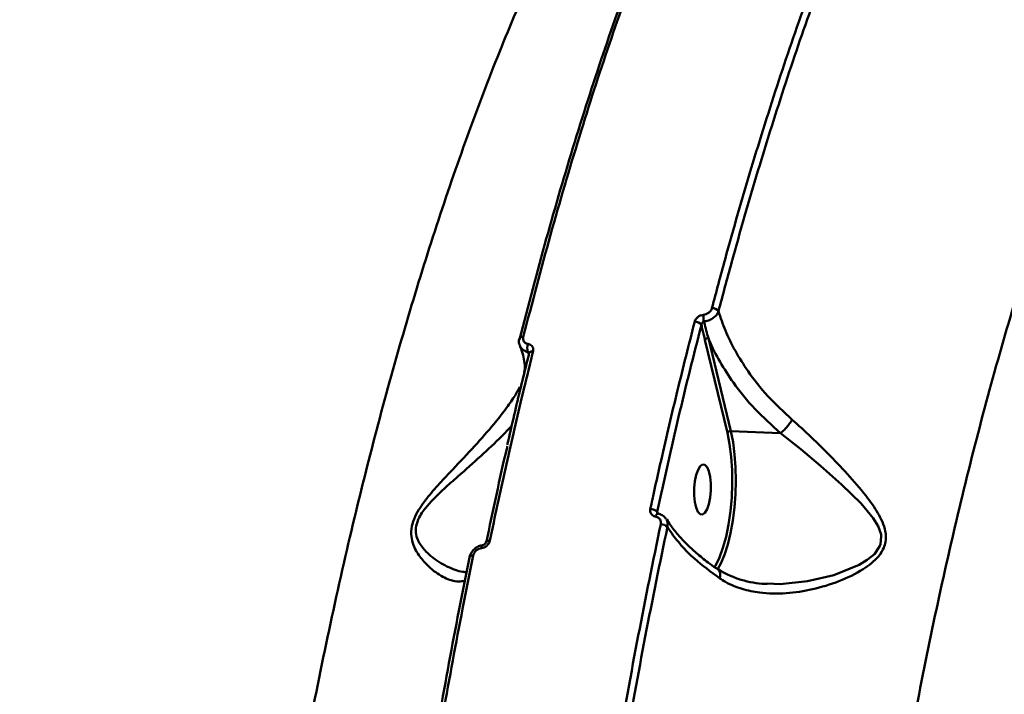
# Model space of a CAD drawing. Units: millimetres. Extents: x -5133 to 12295, y 7576 to 25350.
# Drawn here: x 258 to 435, y 12922 to 13043 of the extents above; entities that cross this region are included whole.
import ezdxf

# ---------------------------------------------------------------- set-up
doc = ezdxf.new("R2010")
doc.units = ezdxf.units.MM
doc.layers.add('DiKom', color=7, linetype='Continuous')
doc.styles.add('style1', font='arialbd.ttf', dxfattribs={"width": 0.8})
doc.dimstyles.new('1-50', dxfattribs={"dimtxt": 950, "dimasz": 500, "dimexe": 100, "dimexo": 0, "dimgap": 300, "dimtad": 1, "dimtxsty": 'style1', "dimcen": 200, "dimclrd": 7, "dimclre": 7, "dimclrt": 7, "dimadec": 1, "dimazin": 2, "dimtfac": 1, "dimtmove": 0, "dimatfit": 2, "dimfxl": 0, "dimlwd": 25, "dimlwe": 18, "dimarcsym": 0})

# ---------------------------------------------------------------- blocks, each defined once
blk = doc.blocks.new('*D81')
at = {"color": 7, "linetype": 'Continuous', "lineweight": 18, "transparency": 16777216}
for p, q in [((-688.66, 19308.81), (5458.15, 19308.81)), ((1338.14, 9590.11), (5458.15, 9590.11))]:
    blk.add_line(p, q, dxfattribs=at)
at = {"color": 7, "linetype": 'Continuous', "lineweight": 25, "transparency": 16777216}
blk.add_line((5358.15, 18808.81), (5358.15, 10090.11), dxfattribs=at)
at = {"color": 7, "linetype": 'Continuous', "transparency": 16777216}
for points in [[(5274.82, 18808.81), (5441.48, 18808.81), (5358.15, 19308.81)], [(5274.82, 10090.11), (5441.48, 10090.11), (5358.15, 9590.11)]]:
    blk.add_solid(points, dxfattribs=at)
at = {"layer": 'Defpoints', "color": 0, "linetype": 'Continuous', "transparency": 16777216}
for p in [(-688.66, 19308.81), (1338.14, 9590.11), (5358.15, 9590.11)]:
    blk.add_point(p, dxfattribs=at)
at = {"color": 7, "linetype": 'Continuous', "lineweight": 50, "transparency": 16777216, "insert": (4572.78, 11650.3), "char_height": 950, "attachment_point": 5, "rotation": 90, "style": 'style1'}
blk.add_mtext('9700', dxfattribs=at)
blk = doc.blocks.new('*D82')
at = {"color": 7, "linetype": 'Continuous', "lineweight": 18, "transparency": 16777216}
for p, q in [((-3637.45, 11757.21), (-3637.45, 22320.84)), ((4255.36, 17265.81), (4255.36, 22320.84))]:
    blk.add_line(p, q, dxfattribs=at)
at = {"color": 7, "linetype": 'Continuous', "lineweight": 25, "transparency": 16777216}
blk.add_line((3755.36, 22220.84), (-3137.45, 22220.84), dxfattribs=at)
at = {"color": 7, "linetype": 'Continuous', "transparency": 16777216}
for points in [[(-3137.45, 22304.17), (-3137.45, 22137.51), (-3637.45, 22220.84)], [(3755.36, 22304.17), (3755.36, 22137.51), (4255.36, 22220.84)]]:
    blk.add_solid(points, dxfattribs=at)
at = {"layer": 'Defpoints', "color": 0, "linetype": 'Continuous', "transparency": 16777216}
for p in [(-3637.45, 22220.84), (4255.36, 17265.81), (-3637.45, 11757.21)]:
    blk.add_point(p, dxfattribs=at)
at = {"color": 7, "linetype": 'Continuous', "lineweight": 50, "transparency": 16777216, "insert": (2696.89, 23006.21), "char_height": 950, "attachment_point": 5, "style": 'style1'}
blk.add_mtext('7900', dxfattribs=at)
blk = doc.blocks.new('*D83')
at = {"layer": 'Defpoints', "color": 0, "transparency": 16777216}
for p in [(-5132.83, 23941.52), (6255.36, 16950.81), (-5132.83, 11638.8)]:
    blk.add_point(p, dxfattribs=at)
at = {"layer": 'DiKom', "color": 7, "lineweight": 18, "transparency": 16777216}
for p, q in [((-5132.83, 11638.8), (-5132.83, 24041.52)), ((6255.36, 16950.81), (6255.36, 24041.52))]:
    blk.add_line(p, q, dxfattribs=at)
at = {"layer": 'DiKom', "color": 7, "lineweight": 25, "transparency": 16777216}
blk.add_line((5755.36, 23941.52), (-4632.83, 23941.52), dxfattribs=at)
at = {"layer": 'DiKom', "color": 7, "transparency": 16777216}
for points in [[(-4632.83, 24024.85), (-4632.83, 23858.19), (-5132.83, 23941.52)], [(5755.36, 24024.85), (5755.36, 23858.19), (6255.36, 23941.52)]]:
    blk.add_solid(points, dxfattribs=at)
at = {"layer": 'DiKom', "color": 7, "lineweight": 200, "transparency": 16777216, "insert": (2784.02, 24726.57), "char_height": 950, "attachment_point": 5, "style": 'style1'}
blk.add_mtext('11400', dxfattribs=at)
blk = doc.blocks.new('*D84')
at = {"layer": 'Defpoints', "color": 0, "transparency": 16777216}
for p in [(-253.8, 21308.81), (1371.78, 7576.04), (7188.06, 7576.04)]:
    blk.add_point(p, dxfattribs=at)
at = {"layer": 'DiKom', "color": 7, "lineweight": 18, "transparency": 16777216}
for p, q in [((-253.8, 21308.81), (7288.06, 21308.81)), ((1371.78, 7576.04), (7288.06, 7576.04))]:
    blk.add_line(p, q, dxfattribs=at)
at = {"layer": 'DiKom', "color": 7, "lineweight": 25, "transparency": 16777216}
blk.add_line((7188.06, 20808.81), (7188.06, 8076.04), dxfattribs=at)
at = {"layer": 'DiKom', "color": 7, "transparency": 16777216}
for points in [[(7104.73, 20808.81), (7271.4, 20808.81), (7188.06, 21308.81)], [(7104.73, 8076.04), (7271.4, 8076.04), (7188.06, 7576.04)]]:
    blk.add_solid(points, dxfattribs=at)
at = {"layer": 'DiKom', "color": 7, "lineweight": 200, "transparency": 16777216, "insert": (6403.02, 11672.09), "char_height": 950, "attachment_point": 5, "rotation": 90, "style": 'style1'}
blk.add_mtext('13700', dxfattribs=at)

msp = doc.modelspace()

# ---------------------------------------------------------------- linework, layer by layer
at = {"color": 7, "linetype": 'Continuous', "lineweight": 50}
for p, q in [((385.284, 12969.179), (381.257, 12985.849)), ((381.867, 12986.15), (385.894, 12969.48)), ((349.713, 12983.302), (349.508, 12983.713)), ((394.799, 12969.138), (385.894, 12969.48)), ((372.68, 12955.021), (372.851, 12954.691))]:
    msp.add_line(p, q, dxfattribs=at)
at = {"color": 7, "linetype": 'Continuous', "lineweight": 50, "flags": 128}
for points in [[(349.761, 12983.511), (349.762, 12983.516), (349.803, 12983.607), (349.88, 12983.684), (349.989, 12983.747), (350.127, 12983.791), (350.287, 12983.816), (350.464, 12983.82)], [(382.916, 12945.036), (383.123, 12945.378), (383.842, 12946.83), (384.489, 12948.577), (385.047, 12950.577), (385.504, 12952.781), (385.847, 12955.136), (386.069, 12957.586), (386.165, 12960.071), (386.132, 12962.531), (385.971, 12964.907), (385.686, 12967.141), (385.284, 12969.179)], [(385.894, 12969.48), (386.29, 12967.494), (386.578, 12965.325), (386.752, 12963.018), (386.807, 12960.625), (386.743, 12958.198), (386.562, 12955.788), (386.266, 12953.448), (385.862, 12951.229), (385.36, 12949.179), (384.769, 12947.343), (384.103, 12945.76), (383.577, 12944.783)], [(392.451, 12942.18), (394.77, 12942.075), (399.657, 12942.588), (404.378, 12943.693), (408.879, 12945.526), (410.339, 12946.401), (411.625, 12947.469), (412.566, 12948.788), (412.74, 12949.238), (412.872, 12950.631), (412.824, 12950.96), (412.298, 12952.465), (411.442, 12953.874), (409.245, 12956.516), (405.757, 12959.956), (402.002, 12963.28), (398.428, 12966.278), (394.81, 12969.138), (394.807, 12969.14), (394.807, 12969.14)], [(380.399, 12954.624), (380.822, 12954.564), (381.245, 12954.866), (381.635, 12955.507), (381.96, 12956.434), (382.193, 12957.572), (382.316, 12958.829), (382.319, 12960.103), (382.201, 12961.291), (381.973, 12962.297), (381.652, 12963.038), (381.264, 12963.456), (380.842, 12963.516), (380.418, 12963.214), (380.029, 12962.573), (379.704, 12961.646), (379.47, 12960.508), (379.347, 12959.251), (379.344, 12957.977), (379.462, 12956.789), (379.691, 12955.783), (380.012, 12955.041), (380.399, 12954.624)], [(372.399, 12954.181), (372.469, 12954.345), (372.547, 12954.482), (372.63, 12954.588), (372.715, 12954.658), (372.798, 12954.689), (372.848, 12954.688)], [(341.391, 12949.065), (341.363, 12949.057), (341.323, 12949.024), (341.287, 12948.967), (341.256, 12948.887), (341.232, 12948.786), (341.214, 12948.666), (341.203, 12948.531)], [(342.005, 12949.598), (342.007, 12949.608), (342.046, 12949.685), (342.12, 12949.75), (342.227, 12949.803), (342.363, 12949.84), (342.522, 12949.86), (342.699, 12949.862)], [(339.065, 12946.822), (339.039, 12946.907), (339.047, 12946.986), (339.091, 12947.057), (339.167, 12947.118), (339.273, 12947.166), (339.406, 12947.2), (339.561, 12947.218), (339.732, 12947.22)]]:
    msp.add_lwpolyline(points, dxfattribs=at)
at = {"color": 7, "linetype": 'Continuous', "lineweight": 50}
for centre, radius, start, end in [((382.526, 12990.093), 1.47, 37.78225, 90.46254), ((379.455, 12987.694), 1.435, 35.74991, 91.1355), ((384.533, 12990.06), 3.562, 175.17139, 194.5356), ((348.556, 12985.747), 0.658, 77.98031, 149.06602), ((381.81, 12985.498), 0.655, 84.99589, 147.5562), ((351.256, 12984.321), 1.851, 154.93876, 199.18772), ((385.837, 12968.828), 0.655, 84.99547, 147.55642), ((371.508, 12953.95), 1.588, 42.42944, 91.45937), ((373.36, 12951.148), 1.67, 45.3843, 90.76012)]:
    msp.add_arc(centre, radius, start, end, dxfattribs=at)
for points, knots in [([(542.478, 13132.729), (540.145, 13132.81), (535.477, 13132.973), (528.438, 13131.733), (521.33, 13129.39), (514.171, 13125.793), (506.987, 13120.954), (499.936, 13114.971), (493.039, 13107.894), (486.314, 13099.794), (479.652, 13090.538), (473.078, 13080.11), (466.619, 13068.518), (460.416, 13056.013), (454.485, 13042.662), (448.834, 13028.542), (443.374, 13013.429), (438.133, 12997.333), (433.136, 12980.288), (428.489, 12962.658), (424.202, 12944.517), (420.275, 12925.946), (416.648, 12906.655), (413.346, 12886.681), (410.39, 12866.077), (407.843, 12845.278), (405.706, 12824.36), (403.97, 12803.396), (402.61, 12782.066), (401.648, 12760.429), (401.096, 12738.552), (400.982, 12718.432), (401.176, 12700.097), (401.502, 12689.096), (401.665, 12683.59)], [0, 0, 0, 0, 0.0311785, 0.0623809, 0.0935595, 0.1256442, 0.1577554, 0.18984, 0.2210203, 0.2522247, 0.2834047, 0.3154898, 0.3476011, 0.3796861, 0.410889, 0.4421159, 0.473319, 0.5054258, 0.5375585, 0.5696653, 0.6009197, 0.6321979, 0.6634522, 0.6956101, 0.7277939, 0.759952, 0.7912842, 0.8226405, 0.853973, 0.8862089, 0.9184711, 0.9507073, 0.9753305, 1, 1, 1, 1]), ([(300.965, 12563.262), (300.204, 12568.745), (298.681, 12579.716), (296.749, 12596.719), (295.078, 12614.065), (293.682, 12631.992), (292.575, 12650.472), (291.773, 12669.477), (291.293, 12688.704), (291.133, 12708.659), (291.331, 12729.311), (291.92, 12750.609), (292.903, 12772.129), (294.295, 12793.802), (296.101, 12815.554), (298.28, 12836.882), (300.815, 12857.721), (303.682, 12878.02), (306.93, 12898.135), (310.567, 12917.986), (314.589, 12937.494), (318.904, 12956.216), (323.49, 12974.104), (328.319, 12991.133), (333.475, 13007.598), (338.954, 13023.413), (344.744, 13038.506), (350.325, 13051.621), (355.623, 13062.937), (360.594, 13072.684), (365.694, 13081.826), (370.906, 13090.326), (376.205, 13098.15), (381.596, 13105.29), (387.073, 13111.8), (390.786, 13115.544), (392.643, 13117.416)], [0, 0, 0, 0, 0.0277654, 0.055564, 0.0833624, 0.1111277, 0.1400315, 0.1689729, 0.1979143, 0.2268181, 0.2582449, 0.2896958, 0.3211226, 0.3534672, 0.3858385, 0.4181832, 0.4495059, 0.480853, 0.5121758, 0.5444125, 0.5766758, 0.6089123, 0.6401608, 0.6714335, 0.7026819, 0.734841, 0.7670266, 0.7991857, 0.8241462, 0.849107, 0.8742668, 0.8994269, 0.9244695, 0.9495119, 0.974756, 1, 1, 1, 1]), ([(382.514, 12991.564), (383.291, 12994.483), (385.564, 13003.021), (389.522, 13016.735), (394.482, 13032.5), (399.677, 13047.685), (403.334, 13057.228), (405.162, 13061.999)], [0, 0, 0, 0, 0.1144539, 0.3347637, 0.5550753, 0.7775367, 1, 1, 1, 1]), ([(406.284, 13061.268), (404.478, 13056.554), (400.864, 13047.126), (395.694, 13032.036), (390.726, 13016.267), (386.745, 13002.479), (384.463, 12993.906), (383.688, 12990.994)], [0, 0, 0, 0, 0.2203115, 0.4406219, 0.6630829, 0.8855454, 1, 1, 1, 1]), ([(369.785, 13054.825), (367.885, 13049.592), (364.083, 13039.124), (358.688, 13022.34), (353.51, 13004.847), (350.299, 12992.543), (348.693, 12986.391)], [0, 0, 0, 0, 0.2485945, 0.4971914, 0.7485953, 1, 1, 1, 1]), ([(348.007, 12985.903), (349.591, 12991.973), (352.759, 13004.113), (357.902, 13021.513), (363.3, 13038.335), (367.136, 13048.899), (369.053, 13054.18)], [0, 0, 0, 0, 0.24859454, 0.49718975, 0.74859344, 1, 1, 1, 1]), ([(380.983, 12990.36), (381.142, 12990.386), (381.459, 12990.437), (381.899, 12990.678), (382.255, 12991.011), (382.443, 12991.326), (382.499, 12991.515), (382.514, 12991.564)], [0, 0, 0, 0, 0.2256707, 0.451365, 0.6802204, 0.9175923, 1, 1, 1, 1]), ([(383.688, 12990.994), (383.661, 12990.922), (383.556, 12990.639), (383.225, 12990.166), (382.617, 12989.663), (381.875, 12989.295), (381.349, 12989.209), (381.085, 12989.166)], [0, 0, 0, 0, 0.0812202, 0.3161689, 0.5445755, 0.7717974, 1, 1, 1, 1]), ([(383.688, 12990.994), (384.073, 12989.842), (384.872, 12987.45), (386.653, 12983.845), (389.135, 12979.883), (392.445, 12975.676), (395.398, 12972.935), (396.89, 12971.55)], [0, 0, 0, 0, 0.1665398, 0.3455447, 0.5267545, 0.7607812, 1, 1, 1, 1]), ([(371.467, 12955.538), (371.594, 12956.121), (372.227, 12959.041), (373.82, 12966.193), (376.314, 12976.879), (378.388, 12985.044), (379.427, 12989.129)], [0, 0, 0, 0, 0.05077, 0.2538481, 0.6266952, 1, 1, 1, 1]), ([(379.427, 12989.129), (379.441, 12989.179), (379.499, 12989.373), (379.692, 12989.697), (380.055, 12990.036), (380.502, 12990.281), (380.823, 12990.334), (380.983, 12990.36)], [0, 0, 0, 0, 0.0826209, 0.3217392, 0.5513092, 0.775623, 1, 1, 1, 1]), ([(381.085, 12989.166), (381.039, 12989.155), (380.985, 12989.142), (380.886, 12989.084), (380.785, 12988.993), (380.681, 12988.818), (380.633, 12988.656), (380.622, 12988.558), (380.619, 12988.532)], [0, 0, 0, 0, 0.172316, 0.1986704, 0.41201, 0.6483162, 0.9086706, 1, 1, 1, 1]), ([(381.085, 12989.166), (381.101, 12989.101), (381.353, 12988.095), (381.619, 12987.09), (381.867, 12986.15)], [0, 0, 0, 0, 0.0646634, 1, 1, 1, 1]), ([(380.619, 12988.532), (379.236, 12983.073), (376.468, 12972.143), (373.944, 12960.733), (372.68, 12955.021)], [0, 0, 0, 0, 0.4994525, 1, 1, 1, 1]), ([(381.257, 12985.849), (381.118, 12986.429), (380.905, 12987.321), (380.693, 12988.218), (380.619, 12988.532)], [0, 0, 0, 0, 0.6494606, 1, 1, 1, 1]), ([(348.004, 12986.083), (347.989, 12986.038), (347.892, 12985.751), (347.891, 12985.274), (348.066, 12984.913), (348.132, 12984.779)], [0, 0, 0, 0, 0.1039531, 0.6650616, 1, 1, 1, 1]), ([(348.693, 12986.391), (348.673, 12986.248), (348.632, 12985.964), (348.781, 12985.579), (349.068, 12985.281), (349.368, 12985.147), (349.549, 12985.111), (349.58, 12985.105)], [0, 0, 0, 0, 0.237832, 0.475556, 0.7135326, 0.9515119, 1, 1, 1, 1]), ([(394.799, 12969.138), (393.242, 12970.547), (390.092, 12973.398), (386.559, 12977.765), (383.869, 12981.931), (382.518, 12984.619), (381.916, 12986.035), (381.867, 12986.15)], [0, 0, 0, 0, 0.275436, 0.5570814, 0.7677953, 0.981135, 1, 1, 1, 1]), ([(350.464, 12983.82), (350.325, 12983.261), (349.628, 12980.466), (347.935, 12973.506), (345.45, 12962.804), (343.617, 12954.178), (342.699, 12949.862)], [0, 0, 0, 0, 0.0507679, 0.2538541, 0.6266979, 1, 1, 1, 1]), ([(348.075, 12984.765), (348.1, 12984.714), (348.392, 12984.143), (348.694, 12983.106), (348.965, 12981.66), (348.978, 12980.371), (348.788, 12979.586), (348.704, 12979.236)], [0, 0, 0, 0, 0.0238098, 0.2705614, 0.5240793, 0.7879926, 1, 1, 1, 1]), ([(349.508, 12983.713), (349.457, 12983.724), (349.153, 12983.787), (348.663, 12984.024), (348.238, 12984.405), (348.146, 12984.699), (348.123, 12984.774)], [0, 0, 0, 0, 0.0799983, 0.4727542, 0.865114, 1, 1, 1, 1]), ([(349.768, 12983.538), (349.766, 12983.546), (349.75, 12983.595), (349.672, 12983.658), (349.578, 12983.7), (349.518, 12983.711), (349.508, 12983.713)], [0, 0, 0, 0, 0.0835375, 0.5006891, 0.9162348, 1, 1, 1, 1]), ([(349.58, 12985.105), (349.61, 12985.099), (349.79, 12985.063), (350.088, 12984.93), (350.375, 12984.633), (350.524, 12984.247), (350.484, 12983.963), (350.464, 12983.82)], [0, 0, 0, 0, 0.0479037, 0.285641, 0.523564, 0.7617541, 1, 1, 1, 1]), ([(349.766, 12983.51), (349.655, 12983.074), (348.726, 12979.437), (347.409, 12973.956), (346.243, 12968.841), (345.834, 12967.049)], [0, 0, 0, 0, 0.0811942, 0.6779901, 1, 1, 1, 1]), ([(349.769, 12983.542), (349.769, 12983.546), (349.77, 12983.554), (349.761, 12983.524), (349.757, 12983.51)], [0, 0, 0, 0, 0.5580958, 1, 1, 1, 1]), ([(338.276, 12942.686), (337.887, 12942.606), (337.109, 12942.448), (335.47, 12942.777), (333.32, 12943.807), (331.105, 12945.712), (329.634, 12947.66), (328.914, 12949.22), (328.566, 12950.662), (328.624, 12952.353), (329.244, 12954.166), (330.208, 12955.845), (331.679, 12957.845), (333.662, 12960.124), (336.614, 12963.232), (340.005, 12966.825), (343.178, 12970.4), (345.51, 12973.373), (347.117, 12975.674), (347.773, 12976.872), (348.083, 12977.438)], [0, 0, 0, 0, 0.0519303, 0.1038904, 0.1951547, 0.2864037, 0.3437015, 0.3731344, 0.4024726, 0.4366812, 0.4671098, 0.4969766, 0.5269685, 0.5808912, 0.634954, 0.7265886, 0.8181314, 0.8810551, 0.9438906, 1, 1, 1, 1]), ([(348.083, 12977.438), (348.073, 12977.398), (348.032, 12977.221), (347.991, 12976.938), (348.052, 12976.696), (348.077, 12976.597)], [0, 0, 0, 0, 0.1473005, 0.6530231, 1, 1, 1, 1]), ([(396.89, 12971.55), (398.031, 12970.524), (400.345, 12968.445), (403.83, 12964.986), (407.289, 12961.326), (410.274, 12957.814), (412.248, 12954.963), (413.281, 12952.825), (413.775, 12951.03), (413.638, 12948.966), (412.563, 12947.161), (411.112, 12945.778), (408.816, 12944.145), (405.267, 12942.464), (400.581, 12941.047), (395.776, 12940.313), (391.515, 12940.373), (387.871, 12941.122), (385.504, 12942.081), (384.255, 12942.877), (383.915, 12943.093)], [0, 0, 0, 0, 0.0704032, 0.142703, 0.2195594, 0.2979657, 0.355594, 0.3848669, 0.4149653, 0.449121, 0.4886808, 0.5172625, 0.5465218, 0.6240221, 0.7036991, 0.7828123, 0.8640046, 0.9204687, 0.9784137, 1, 1, 1, 1]), ([(396.89, 12971.55), (396.87, 12971.515), (396.748, 12971.295), (396.449, 12970.837), (395.935, 12970.192), (395.353, 12969.577), (394.989, 12969.286), (394.807, 12969.14)], [0, 0, 0, 0, 0.0428928, 0.267969, 0.5119769, 0.7559796, 1, 1, 1, 1]), ([(346.614, 12970.45), (346.018, 12969.815), (344.384, 12968.075), (341.115, 12965.042), (337.574, 12961.905), (334.498, 12959.201), (332.353, 12957.127), (330.848, 12955.363), (329.928, 12953.901), (329.383, 12952.432), (329.416, 12950.949), (329.874, 12949.718), (330.751, 12948.378), (332.475, 12946.708), (335.012, 12945.136), (337.212, 12944.319), (338.315, 12944.229), (338.542, 12944.211)], [0, 0, 0, 0, 0.0682907, 0.1871749, 0.3061561, 0.3746946, 0.443031, 0.4882561, 0.5148977, 0.5498976, 0.5894791, 0.625032, 0.6607521, 0.7330396, 0.8511356, 0.9692685, 1, 1, 1, 1]), ([(394.807, 12969.14), (394.806, 12969.139), (394.804, 12969.138), (394.801, 12969.138), (394.799, 12969.138)], [0, 0, 0, 0, 0.4117022, 1, 1, 1, 1]), ([(342.042, 12949.434), (343.25, 12955.228), (344.475, 12961.103), (345.825, 12966.741), (345.843, 12966.819)], [0, 0, 0, 0, 0.9862873, 1, 1, 1, 1]), ([(372.399, 12954.181), (372.365, 12954.188), (372.179, 12954.227), (371.873, 12954.37), (371.578, 12954.685), (371.418, 12955.091), (371.451, 12955.389), (371.467, 12955.538)], [0, 0, 0, 0, 0.0535066, 0.2898109, 0.5263288, 0.7631373, 1, 1, 1, 1]), ([(373.338, 12952.817), (373.354, 12952.967), (373.386, 12953.267), (373.226, 12953.674), (372.929, 12953.99), (372.621, 12954.136), (372.434, 12954.174), (372.399, 12954.181)], [0, 0, 0, 0, 0.2363157, 0.4725335, 0.7090983, 0.9458363, 1, 1, 1, 1]), ([(372.68, 12955.021), (372.675, 12954.969), (372.665, 12954.874), (372.704, 12954.792), (372.722, 12954.755)], [0, 0, 0, 0, 0.5507845, 1, 1, 1, 1]), ([(372.852, 12954.691), (372.829, 12954.696), (372.763, 12954.708), (372.728, 12954.739), (372.723, 12954.749), (372.72, 12954.754)], [0, 0, 0, 0, 0.1969963, 0.5687804, 1, 1, 1, 1]), ([(374.277, 12953.734), (374.256, 12953.782), (374.125, 12954.074), (373.619, 12954.417), (373.126, 12954.682), (372.85, 12954.687), (372.846, 12954.687)], [0, 0, 0, 0, 0.0892478, 0.54381, 0.9937342, 1, 1, 1, 1]), ([(374.34, 12953.665), (374.434, 12953.469), (374.629, 12953.062), (374.566, 12952.584), (374.533, 12952.336)], [0, 0, 0, 0, 0.4819245, 1, 1, 1, 1]), ([(383.642, 12944.667), (383.125, 12945.02), (381.811, 12945.917), (379.953, 12947.418), (378.051, 12949.146), (376.424, 12950.893), (375.195, 12952.422), (374.631, 12953.344), (374.414, 12953.698)], [0, 0, 0, 0, 0.1222169, 0.3107704, 0.5003547, 0.6906111, 0.8811245, 1, 1, 1, 1]), ([(359.395, 12870.723), (360.351, 12877.765), (362.264, 12891.847), (365.598, 12912.57), (369.244, 12932.987), (371.973, 12946.207), (373.338, 12952.817)], [0, 0, 0, 0, 0.2485965, 0.4971925, 0.7485955, 1, 1, 1, 1]), ([(374.533, 12952.336), (373.186, 12945.815), (370.493, 12932.774), (366.863, 12912.487), (363.517, 12891.741), (361.587, 12877.532), (360.622, 12870.428)], [0, 0, 0, 0, 0.248597, 0.4971938, 0.7485975, 1, 1, 1, 1]), ([(383.915, 12943.093), (382.334, 12944.259), (379.731, 12946.178), (376.939, 12949.029), (375.414, 12950.945), (374.712, 12952.053), (374.533, 12952.336)], [0, 0, 0, 0, 0.3957871, 0.6516327, 0.9109996, 1, 1, 1, 1]), ([(339.065, 12946.822), (339.082, 12946.908), (339.152, 12947.253), (339.421, 12947.834), (339.97, 12948.449), (340.671, 12948.896), (341.191, 12948.996), (341.452, 12949.046)], [0, 0, 0, 0, 0.0780929, 0.3139948, 0.5432049, 0.7710853, 1, 1, 1, 1]), ([(341.203, 12948.531), (341.046, 12948.501), (340.733, 12948.44), (340.305, 12948.175), (339.965, 12947.813), (339.793, 12947.473), (339.744, 12947.271), (339.732, 12947.22)], [0, 0, 0, 0, 0.2263466, 0.4527257, 0.6823962, 0.9207549, 1, 1, 1, 1]), ([(342.699, 12949.862), (342.687, 12949.811), (342.637, 12949.605), (342.459, 12949.259), (342.112, 12948.891), (341.678, 12948.622), (341.361, 12948.561), (341.203, 12948.531)], [0, 0, 0, 0, 0.0796082, 0.3194549, 0.5497898, 0.7748529, 1, 1, 1, 1]), ([(342, 12949.598), (341.994, 12949.569), (341.982, 12949.503), (341.903, 12949.366), (341.781, 12949.236), (341.638, 12949.138), (341.497, 12949.08), (341.422, 12949.071), (341.39, 12949.067)], [0, 0, 0, 0, 0.1616372, 0.372352, 0.5562262, 0.716691, 0.8790304, 1, 1, 1, 1]), ([(325.078, 12859.975), (325.905, 12866.573), (327.56, 12879.768), (330.442, 12899.26), (333.62, 12918.476), (336.537, 12934.315), (338.424, 12943.651), (339.065, 12946.822)], [0, 0, 0, 0, 0.2203107, 0.4406214, 0.6630838, 0.8855454, 1, 1, 1, 1]), ([(339.732, 12947.22), (339.09, 12944.042), (337.211, 12934.745), (334.31, 12918.993), (331.131, 12899.801), (328.229, 12880.207), (326.555, 12866.852), (325.718, 12860.175)], [0, 0, 0, 0, 0.1144551, 0.3347658, 0.5550753, 0.7775385, 1, 1, 1, 1]), ([(383.915, 12943.093), (383.925, 12943.133), (383.967, 12943.308), (384.022, 12943.708), (383.958, 12944.208), (383.801, 12944.555), (383.638, 12944.62), (383.618, 12944.628)], [0, 0, 0, 0, 0.0581293, 0.2543077, 0.6034233, 0.9524817, 1, 1, 1, 1]), ([(392.436, 12942.097), (392.305, 12942.098), (391.431, 12942.101), (389.852, 12942.317), (387.714, 12942.794), (385.69, 12943.598), (384.346, 12944.254), (383.745, 12944.726), (383.714, 12944.75)], [0, 0, 0, 0, 0.0396885, 0.2654106, 0.5029128, 0.7466803, 0.9870596, 1, 1, 1, 1])]:
    msp.add_open_spline(points, degree=3, knots=knots, dxfattribs=at)

# ---------------------------------------------------------------- dimensions: what is measured, and where the dimension line sits
for base, p1, p2, angle, text, picture, middle in [((-3637.449, 22220.841), (4255.357, 17265.81), (-3637.449, 11757.207), 180, '7900', '*D82', (2696.886, 22220.841)), ((5358.149, 9590.108), (-688.661, 19308.81), (1338.142, 9590.108), 90, '9700', '*D81', (5358.149, 11650.296))]:
    dim = msp.add_linear_dim(base=base, p1=p1, p2=p2, angle=angle, text=text, dimstyle='1-50', dxfattribs=at)
    dim.commit()
    dim.dimension.update_dxf_attribs({"geometry": picture, "text_midpoint": middle, "dimtype": 160})
at = {"layer": 'DiKom', "color": 3, "lineweight": 200}
for base, p1, p2, angle, text, picture, middle in [((-5132.828, 23941.521), (6255.357, 16950.81), (-5132.828, 11638.798), 180, '11400', '*D83', (2784.025, 23941.521)), ((7188.065, 7576.039), (-253.804, 21308.81), (1371.778, 7576.039), 90, '13700', '*D84', (7188.065, 11672.09))]:
    dim = msp.add_linear_dim(base=base, p1=p1, p2=p2, angle=angle, text=text, dimstyle='1-50', dxfattribs=at)
    dim.commit()
    dim.dimension.update_dxf_attribs({"geometry": picture, "text_midpoint": middle, "dimtype": 160})

doc.saveas('drawing.dxf')
